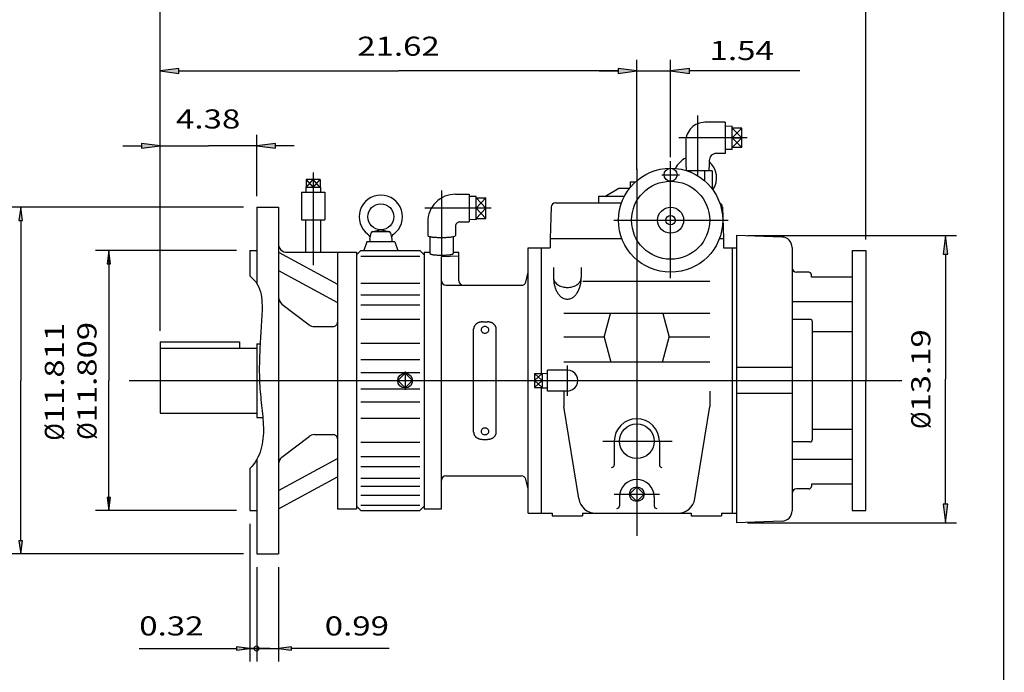
# Model space of a CAD drawing. Extents: x -51 to 51, y -38 to 38.
# Drawn here: x 6 to 51, y -19 to 11 of the extents above; entities that cross this region are included whole.
import ezdxf
from ezdxf.enums import TextEntityAlignment as Align

# ---------------------------------------------------------------- set-up
doc = ezdxf.new("R2010")
doc.units = 0
doc.header["$MEASUREMENT"] = 0
doc.layers.add('1', color=7, linetype='Continuous')
doc.styles.get("Standard").update_dxf_attribs({"font": 'ROMAND.SHX'})
doc.dimstyles.get("Standard").update_dxf_attribs({"dimtxt": 0.185806, "dimasz": 0.18, "dimexe": 0.18, "dimexo": 0.0625, "dimgap": 0.09, "dimtad": 0, "dimtih": 1, "dimtoh": 1, "dimdec": 4, "dimrnd": 1e-07, "dimzin": 0, "dimdsep": 46, "dimtxsty": 'Standard', "dimcen": 0.09, "dimadec": 0, "dimazin": 0, "dimtfac": 1, "dimtdec": 4, "dimtofl": 0, "dimtmove": 0, "dimatfit": 3, "dimfxl": 0, "dimtolj": 1, "dimtzin": 0, "dimarcsym": 0})

# ---------------------------------------------------------------- blocks, each defined once
blk = doc.blocks.new('*D1')
at = {"linetype": 'Continuous'}
for points in [[(12.869, 4.919), (12.019, 5.03), (12.019, 4.809)], [(17.249, 4.919), (18.099, 4.809), (18.099, 5.03)]]:
    blk.add_hatch(color=7, dxfattribs=at).paths.add_polyline_path(points)
at = {"color": 7, "linetype": 'Continuous'}
for p, q in [((12.869, -3.482), (12.869, 5.419)), ((17.249, 2.629), (17.249, 5.419))]:
    blk.add_line(p, q, dxfattribs=at)
for points in [[(11.169, 4.919), (12.019, 4.919)], [(12.869, 4.919), (15.059, 4.919)], [(17.249, 4.919), (15.059, 4.919)], [(18.949, 4.919), (18.099, 4.919)]]:
    blk.add_lwpolyline(points, dxfattribs=at)
for points in [[(12.869, 4.919), (12.019, 5.03), (12.019, 4.809)], [(17.249, 4.919), (18.099, 4.809), (18.099, 5.03)]]:
    blk.add_lwpolyline(points, close=True, dxfattribs=at)
blk.add_text('4.38', height=0.8671, dxfattribs=at).set_placement((13.584, 5.705), (16.502, 5.705), align=Align.FIT)
blk = doc.blocks.new('*D2')
at = {"linetype": 'Continuous'}
for points in [[(12.869, 8.32), (13.719, 8.21), (13.719, 8.431)], [(34.493, 8.32), (33.643, 8.431), (33.643, 8.21)]]:
    blk.add_hatch(color=7, dxfattribs=at).paths.add_polyline_path(points)
at = {"color": 7, "linetype": 'Continuous'}
for p, q in [((12.869, -3.482), (12.869, 8.82)), ((34.493, 3.834), (34.493, 8.82))]:
    blk.add_line(p, q, dxfattribs=at)
for points in [[(12.869, 8.32), (13.719, 8.21), (13.719, 8.431)], [(34.493, 8.32), (33.643, 8.431), (33.643, 8.21)]]:
    blk.add_lwpolyline(points, close=True, dxfattribs=at)
for points in [[(13.719, 8.32), (13.719, 8.32), (13.719, 8.32), (23.681, 8.32)], [(33.643, 8.32), (33.643, 8.32), (33.643, 8.32), (23.681, 8.32)]]:
    blk.add_lwpolyline(points, dxfattribs=at)
blk.add_text('21.62', height=0.8671, dxfattribs=at).set_placement((21.811, 9.009), (25.55, 9.009), align=Align.FIT)
blk = doc.blocks.new('*D5')
at = {"linetype": 'Continuous'}
for points in [[(12.869, 11.826), (13.719, 11.715), (13.719, 11.936)], [(44.889, 11.826), (44.039, 11.936), (44.039, 11.715)]]:
    blk.add_hatch(color=7, dxfattribs=at).paths.add_polyline_path(points)
at = {"color": 7, "linetype": 'Continuous'}
for p, q in [((12.869, -3.482), (12.869, 12.326)), ((44.889, 0.661), (44.889, 12.326))]:
    blk.add_line(p, q, dxfattribs=at)
for points in [[(12.869, 11.826), (13.719, 11.715), (13.719, 11.936)], [(44.889, 11.826), (44.039, 11.936), (44.039, 11.715)]]:
    blk.add_lwpolyline(points, close=True, dxfattribs=at)
for points in [[(13.719, 11.826), (13.719, 11.826), (13.719, 11.826), (28.879, 11.826)], [(44.039, 11.826), (44.039, 11.826), (44.039, 11.826), (28.879, 11.826)]]:
    blk.add_lwpolyline(points, dxfattribs=at)
blk.add_text('32.02', height=0.8671, dxfattribs=at).set_placement((27.009, 12.515), (30.748, 12.515), align=Align.FIT)
blk = doc.blocks.new('*D6')
at = {"linetype": 'Continuous'}
for points in [[(34.493, 8.32), (33.643, 8.431), (33.643, 8.21)], [(36.028, 8.32), (36.878, 8.21), (36.878, 8.431)]]:
    blk.add_hatch(color=7, dxfattribs=at).paths.add_polyline_path(points)
at = {"color": 7, "linetype": 'Continuous'}
for p, q in [((34.493, 3.834), (34.493, 8.82)), ((36.028, 4.401), (36.028, 8.82))]:
    blk.add_line(p, q, dxfattribs=at)
for points in [[(32.793, 8.32), (33.643, 8.32)], [(34.493, 8.32), (36.028, 8.32)], [(41.896, 8.32), (37.728, 8.32), (36.878, 8.32)]]:
    blk.add_lwpolyline(points, dxfattribs=at)
for points in [[(34.493, 8.32), (33.643, 8.431), (33.643, 8.21)], [(36.028, 8.32), (36.878, 8.21), (36.878, 8.431)]]:
    blk.add_lwpolyline(points, close=True, dxfattribs=at)
blk.add_text('1.54', height=0.8671, dxfattribs=at).set_placement((37.795, 8.815), (40.713, 8.815), align=Align.FIT)
blk = doc.blocks.new('*D16')
at = {"linetype": 'Continuous'}
for points in [[(48.502, 0.85), (48.392, 0), (48.613, 0)], [(48.502, -12.202), (48.613, -11.352), (48.392, -11.352)]]:
    blk.add_hatch(color=7, dxfattribs=at).paths.add_polyline_path(points)
at = {"color": 7, "linetype": 'Continuous'}
for p, q in [((39.52, 0.85), (49.002, 0.85)), ((39.52, -12.202), (49.002, -12.202))]:
    blk.add_line(p, q, dxfattribs=at)
for points in [[(48.502, 0.85), (48.392, 0), (48.613, 0)], [(48.502, -12.202), (48.613, -11.352), (48.392, -11.352)]]:
    blk.add_lwpolyline(points, close=True, dxfattribs=at)
for points in [[(48.502, 0), (48.502, 0), (48.502, 0), (48.502, -5.676)], [(48.502, -11.352), (48.502, -11.352), (48.502, -11.352), (48.502, -5.676)]]:
    blk.add_lwpolyline(points, dxfattribs=at)
for s, p, p2 in [('13.19', (47.813, -7.153), (47.813, -3.413)), ('%%c', (47.813, -7.939), (47.813, -7.153))]:
    blk.add_text(s, height=0.8671, rotation=90, dxfattribs=at).set_placement(p, p2, align=Align.FIT)
blk = doc.blocks.new('*D17')
at = {"linetype": 'Continuous'}
blk.add_hatch(color=7, dxfattribs=at).paths.add_polyline_path([(16.934, -17.909), (16.334, -17.831), (16.334, -17.987)])
at = {"color": 7, "linetype": 'Continuous'}
for p, q in [((16.934, -12.25), (16.934, -18.509)), ((17.249, -14.219), (17.249, -18.509)), ((17.249, -17.909), (17.249, -17.909))]:
    blk.add_line(p, q, dxfattribs=at)
blk.add_lwpolyline([(16.934, -17.909), (16.334, -17.831), (16.334, -17.987)], close=True, dxfattribs=at)
for points in [[(11.916, -17.909), (15.734, -17.909), (16.334, -17.909)], [(17.249, -17.909), (16.934, -17.909)], [(17.849, -17.909), (17.249, -17.909)]]:
    blk.add_lwpolyline(points, dxfattribs=at)
blk.add_text('0.32', height=0.8671, dxfattribs=at).set_placement((11.916, -17.32), (14.834, -17.32), align=Align.FIT)
blk = doc.blocks.new('_NONE')
at = {"color": 0, "linetype": 'ByBlock'}
blk.add_circle((0, 0), 0.25, dxfattribs=at)
blk = doc.blocks.new('*D18')
at = {"layer": '1', "linetype": 'Continuous'}
blk.add_hatch(color=7, dxfattribs=at).paths.add_polyline_path([(18.233, -17.909), (18.833, -17.987), (18.833, -17.831)])
at = {"layer": '1', "color": 7, "linetype": 'Continuous'}
for p, q in [((17.249, -14.219), (17.249, -18.509)), ((18.233, -14.219), (18.233, -18.509)), ((17.249, -17.909), (17.249, -17.909))]:
    blk.add_line(p, q, dxfattribs=at)
blk.add_lwpolyline([(18.233, -17.909), (18.833, -17.987), (18.833, -17.831)], close=True, dxfattribs=at)
for points in [[(16.649, -17.909), (17.249, -17.909)], [(17.249, -17.909), (18.233, -17.909)], [(23.25, -17.909), (19.433, -17.909), (18.833, -17.909)]]:
    blk.add_lwpolyline(points, dxfattribs=at)
blk.add_text('0.99', height=0.8671, dxfattribs=at).set_placement((20.333, -17.32), (23.25, -17.32), align=Align.FIT)
blk = doc.blocks.new('*D19')
at = {"linetype": 'Continuous'}
for points in [[(10.534, 0.161), (10.456, -0.439), (10.612, -0.439)], [(10.534, -11.65), (10.612, -11.05), (10.456, -11.05)]]:
    blk.add_hatch(color=7, dxfattribs=at).paths.add_polyline_path(points)
at = {"color": 7, "linetype": 'Continuous'}
for p, q in [((16.334, 0.161), (9.934, 0.161)), ((16.334, -11.65), (9.934, -11.65))]:
    blk.add_line(p, q, dxfattribs=at)
for points in [[(10.534, 0.161), (10.456, -0.439), (10.612, -0.439)], [(10.534, -11.65), (10.612, -11.05), (10.456, -11.05)]]:
    blk.add_lwpolyline(points, close=True, dxfattribs=at)
for points in [[(10.534, -0.439), (10.534, -0.439), (10.534, -0.439), (10.534, -5.745)], [(10.534, -11.05), (10.534, -11.05), (10.534, -11.05), (10.534, -5.745)]]:
    blk.add_lwpolyline(points, dxfattribs=at)
for s, p, p2 in [('11.809', (9.979, -7.642), (9.979, -3.08)), ('%%c', (9.979, -8.428), (9.979, -7.642))]:
    blk.add_text(s, height=0.8671, rotation=90, dxfattribs=at).set_placement(p, p2, align=Align.FIT)
blk = doc.blocks.new('*D20')
at = {"linetype": 'Continuous'}
for points in [[(6.537, 2.129), (6.459, 1.529), (6.615, 1.529)], [(6.537, -13.619), (6.615, -13.019), (6.459, -13.019)]]:
    blk.add_hatch(color=7, dxfattribs=at).paths.add_polyline_path(points)
at = {"color": 7, "linetype": 'Continuous'}
for p, q in [((16.649, 2.129), (5.937, 2.129)), ((16.649, -13.619), (5.937, -13.619))]:
    blk.add_line(p, q, dxfattribs=at)
for points in [[(6.537, 2.129), (6.459, 1.529), (6.615, 1.529)], [(6.537, -13.619), (6.615, -13.019), (6.459, -13.019)]]:
    blk.add_lwpolyline(points, close=True, dxfattribs=at)
for points in [[(6.537, 1.529), (6.537, 1.529), (6.537, 1.529), (6.537, -5.745)], [(6.537, -13.019), (6.537, -13.019), (6.537, -13.019), (6.537, -5.745)]]:
    blk.add_lwpolyline(points, dxfattribs=at)
for s, p, p2 in [('15.75', (5.948, -7.222), (5.948, -3.482)), ('%%c', (5.948, -8.008), (5.948, -7.222))]:
    blk.add_text(s, height=0.8671, rotation=90, dxfattribs=at).set_placement(p, p2, align=Align.FIT)
blk = doc.blocks.new('*D21')
at = {"color": 7, "linetype": 'Continuous'}
for p, q in [((16.279, 0.16), (9.934, 0.16)), ((10.534, 0.16), (10.534, 0.16)), ((16.279, -11.651), (9.934, -11.651)), ((10.534, -11.651), (10.534, -11.651))]:
    blk.add_line(p, q, dxfattribs=at)
for points in [[(10.534, 0.16), (10.534, 0.16), (10.534, 0.16), (10.534, -5.746)], [(10.534, -11.651), (10.534, -11.651), (10.534, -11.651), (10.534, -5.746)]]:
    blk.add_lwpolyline(points, dxfattribs=at)
for s, p, p2 in [('11.811', (8.5, -7.681), (8.5, -3.12)), ('%%c', (8.5, -8.467), (8.5, -7.681))]:
    blk.add_text(s, height=0.8671, rotation=90, dxfattribs=at).set_placement(p, p2, align=Align.FIT)

msp = doc.modelspace()

# ---------------------------------------------------------------- linework, layer by layer
at = {"color": 7, "linetype": 'Continuous'}
for p, q in [((37.24863, 6.29791), (37.24863, 3.561)), ((38.50847, 5.98733), (37.58444, 5.98733)), ((38.50847, 5.98733), (38.50847, 4.57)), ((38.82343, 5.80833), (38.50847, 5.79849)), ((38.82343, 4.749), (38.82343, 5.80833)), ((39.2565, 5.71931), (38.82343, 5.71931)), ((38.82343, 5.71931), (39.2565, 5.27867)), ((39.2565, 5.71931), (38.82343, 5.27866)), ((39.2565, 4.83802), (39.2565, 5.71931)), ((39.50469, 5.27867), (36.39361, 5.27867)), ((36.7183, 5.12119), (36.7183, 4.09756)), ((38.82343, 5.27867), (39.2565, 4.83802)), ((38.82343, 5.27867), (39.2565, 5.27867)), ((39.2565, 5.27866), (38.82343, 4.83802)), ((38.50847, 4.57), (38.09392, 4.57)), ((38.82344, 4.749), (38.50848, 4.75885)), ((39.2565, 4.83802), (38.82343, 4.83802)), ((36.02816, -1.09538), (36.02816, 4.21707)), ((36.7183, 4.09756), (36.72814, 3.7826)), ((37.77896, 4.09756), (37.76912, 3.7826)), ((37.77896, 4.25504), (37.77896, 4.09756)), ((19.80769, 3.70238), (19.80769, -0.50874)), ((34.49272, 3.88084), (34.49272, -12.79699)), ((35.63382, 3.60544), (36.42497, 3.60544)), ((37.91792, 3.7826), (36.76576, 3.7826)), ((36.93367, 3.7826), (36.93367, 3.72026)), ((37.56359, 3.7826), (37.56359, 3.33363)), ((37.91792, 3.7826), (37.91792, 2.95583)), ((19.48993, 3.38694), (19.80769, 3.03261)), ((20.12544, 3.38693), (19.48993, 3.38693)), ((19.48993, 3.38693), (19.48993, 3.0326)), ((19.48993, 3.0326), (19.80769, 3.38693)), ((20.12544, 3.03261), (19.80769, 3.38694)), ((19.80769, 3.38693), (19.80769, 3.0326)), ((19.80769, 3.03261), (20.12544, 3.38693)), ((20.12544, 3.38693), (20.12544, 3.0326)), ((34.19745, 3.29029), (34.19745, 3.03133)), ((34.19745, 3.29029), (34.44346, 3.29029)), ((19.27619, 2.81016), (20.33918, 2.81016)), ((19.27619, 2.81016), (19.27619, 1.55032)), ((19.47273, 3.0326), (19.47969, 2.81016)), ((20.14263, 3.0326), (19.47274, 3.0326)), ((20.14263, 3.0326), (20.13568, 2.81016)), ((20.33918, 2.81016), (20.33918, 1.55032)), ((25.63446, 2.88621), (25.63446, -0.10005)), ((26.26438, 2.72134), (26.8943, 2.72134)), ((26.8943, 2.72134), (26.8943, 1.4615)), ((33.03603, 2.62119), (33.68352, 2.99502)), ((33.68352, 2.99501), (34.16843, 2.99501)), ((27.20926, 2.62108), (26.8943, 2.61124)), ((27.20926, 1.56175), (27.20926, 2.62108)), ((27.20926, 2.56007), (27.64233, 2.56007)), ((27.20926, 2.09142), (27.64233, 2.56007)), ((27.20926, 2.56007), (27.64233, 2.09142)), ((27.64233, 1.62276), (27.64233, 2.56007)), ((30.80218, 2.32591), (33.80105, 2.32591)), ((32.76044, 2.62119), (32.76044, 2.32591)), ((33.92867, 2.62119), (32.76044, 2.62119)), ((17.24863, 2.12906), (17.24863, -1.33048)), ((17.24863, 2.12906), (18.23288, 2.12906)), ((18.23288, 2.12906), (18.23288, -13.61897)), ((27.87913, 2.09142), (24.87625, 2.09142)), ((27.64233, 2.09142), (27.20926, 2.09142)), ((27.20926, 2.09142), (27.64233, 1.62276)), ((27.20926, 1.62276), (27.64233, 2.09142)), ((30.60545, 2.13593), (30.55571, 0.71174)), ((38.38001, 2.13593), (38.42974, 0.71174)), ((19.27619, 1.55032), (20.33918, 1.55032)), ((19.46713, 1.55032), (19.46713, 0.08182)), ((20.14824, 1.55032), (20.14824, 0.08182)), ((25.00454, 1.4615), (25.00454, 0.84383)), ((26.46123, 1.4615), (26.8943, 1.4615)), ((27.20926, 1.56175), (26.8943, 1.57159)), ((27.20926, 1.62276), (27.64233, 1.62276)), ((33.45045, 1.53851), (38.64371, 1.53851)), ((22.38642, 0.67236), (22.43743, 0.96163)), ((22.49831, 1.02491), (22.86189, 1.10365)), ((22.51497, 1.0267), (23.24213, 1.0267)), ((22.89522, 1.10365), (23.2588, 1.02491)), ((23.31967, 0.96163), (23.37067, 0.67237)), ((26.26438, 1.26465), (26.26438, 0.84383)), ((22.24863, 0.55425), (22.10533, 0.16056)), ((23.50847, 0.55426), (22.24863, 0.55426)), ((22.38643, 0.67237), (22.38643, 0.55426)), ((23.37068, 0.67237), (23.37068, 0.55426)), ((23.50847, 0.55425), (23.65177, 0.16056)), ((25.10296, 0.79678), (25.10296, 0.02511)), ((26.16595, 0.79678), (26.16595, 0.02511)), ((30.55572, 0.71174), (30.55572, 0.27867)), ((30.55572, 0.71174), (33.81536, 0.71174)), ((38.24096, 0.71174), (38.42973, 0.71174)), ((38.42973, 0.71174), (38.42973, 0.27867)), ((39.02028, 0.84953), (39.02028, -12.20165)), ((41.08402, 0.77747), (39.02028, 0.84953)), ((16.93367, 0.16056), (16.93367, -0.99096)), ((16.93367, 0.16056), (17.24863, 0.16056)), ((18.23289, 0.08512), (20.91005, -1.36838)), ((18.62658, 0.08182), (21.77619, 0.08182)), ((20.91005, 0.08182), (20.91005, -11.57173)), ((21.77619, -0.0363), (21.97304, 0.16056)), ((21.77619, 0.08182), (21.77619, -11.57173)), ((21.97304, 0.16056), (24.65021, 0.16056)), ((24.6502, 0.16055), (24.84705, -0.0363)), ((24.84706, 0.08182), (25.11219, 0.08182)), ((24.84706, 0.08182), (24.84706, -11.57173)), ((26.15672, 0.08182), (26.42186, 0.08182)), ((26.42186, -1.2174), (26.42186, 0.08182)), ((29.57147, 0.27867), (30.55572, 0.27867)), ((29.57147, -11.76858), (29.57147, 0.27867)), ((30.16202, -5.40878), (30.16202, 0.27867)), ((38.42973, 0.27867), (39.02028, 0.27867)), ((38.82343, 0.27867), (38.82343, -11.76858)), ((41.53997, 0.30531), (41.53997, -11.65743)), ((44.25871, 0.16056), (44.25871, -11.65047)), ((44.25871, 0.16056), (44.88864, 0.16056)), ((44.88864, 0.16056), (44.88864, -5.74496)), ((21.97304, -0.09033), (24.65021, -0.09033)), ((26.42186, -0.09423), (25.63445, -0.1297)), ((25.63446, -11.57173), (25.63446, -0.12971)), ((18.23288, -0.75005), (20.91005, -2.20355)), ((29.45231, -1.26836), (29.57145, -0.82371)), ((30.7132, -0.60121), (30.7132, -1.06803)), ((31.97304, -0.60121), (31.97304, -1.06803)), ((42.29789, -0.8237), (41.73682, -0.8237)), ((21.97304, -1.31285), (24.65021, -1.31285)), ((32.04441, -1.22084), (37.79981, -1.22084)), ((42.42588, -1.04964), (42.41555, -0.93151)), ((44.25871, -1.04963), (42.42588, -1.04963)), ((25.83131, -1.41425), (29.26218, -1.41425)), ((21.97304, -1.84221), (24.65021, -1.84221)), ((44.25871, -2.16319), (41.53997, -2.16319)), ((18.38774, -2.26695), (19.62316, -3.20977)), ((21.97304, -2.30437), (24.65021, -2.30437)), ((21.97304, -2.95075), (24.65021, -2.95075)), ((27.48485, -3.07837), (27.72107, -3.07837)), ((37.79981, -2.6913), (31.18564, -2.6913)), ((33.01635, -3.76804), (33.30486, -2.69131)), ((35.68059, -2.6913), (35.9691, -3.76803)), ((42.34828, -2.96224), (41.53997, -2.96224)), ((42.46639, -8.40956), (42.46639, -3.08035)), ((19.86201, -3.2905), (20.7132, -3.2905)), ((27.09115, -8.08983), (27.09115, -3.40008)), ((28.11477, -8.08983), (28.11477, -3.40008)), ((44.25871, -3.5303), (42.46639, -3.5303)), ((12.86863, -3.98222), (12.86863, -7.22133)), ((12.86863, -3.98222), (16.46123, -3.98222)), ((16.46123, -3.98222), (16.46123, -4.26858)), ((33.01635, -3.76803), (31.18564, -3.76803)), ((33.01635, -3.76803), (33.32224, -4.90963)), ((35.66321, -4.90964), (35.9691, -3.76803)), ((37.79981, -3.76803), (35.9691, -3.76803)), ((12.86863, -4.26858), (17.24863, -4.26858)), ((17.24863, -4.07173), (17.40108, -4.07173)), ((17.24863, -4.07566), (17.24863, -7.41818)), ((21.97304, -4.04194), (24.65021, -4.04194)), ((21.97304, -4.78389), (24.65021, -4.78389)), ((37.79981, -4.90964), (31.18564, -4.90964)), ((23.98091, -5.33127), (23.98091, -6.15864)), ((30.43761, -6.2174), (30.43761, -5.27252)), ((31.34312, -5.27252), (30.43761, -5.27252)), ((31.34312, -6.43393), (31.34312, -5.05598)), ((41.53997, -5.15441), (39.02028, -5.15441)), ((11.46154, -5.74496), (46.52042, -5.74496)), ((21.97304, -5.37065), (24.65021, -5.37065)), ((23.98091, -6.07902), (23.64684, -5.74496)), ((23.98091, -5.41089), (23.64685, -5.74495)), ((24.31498, -5.74495), (23.98091, -6.07902)), ((24.31499, -5.74496), (23.98092, -5.41089)), ((29.84706, -5.4272), (29.84706, -6.06271)), ((29.84706, -5.4272), (30.20139, -5.4272)), ((30.20139, -5.4272), (29.84706, -5.74496)), ((30.20139, -5.74496), (29.84706, -5.4272)), ((29.84706, -5.74496), (30.20139, -5.74496)), ((30.20139, -5.74496), (29.84706, -6.06272)), ((29.84706, -5.74496), (30.20139, -6.06271)), ((30.20139, -5.41001), (30.20139, -6.0799)), ((30.20139, -5.41001), (30.43761, -5.41739)), ((44.88864, -11.65047), (44.88864, -5.74496)), ((21.97304, -6.11927), (24.65021, -6.11927)), ((29.84706, -6.06271), (30.20139, -6.06271)), ((30.16202, -11.76858), (30.16202, -6.08113)), ((30.20139, -6.0799), (30.43761, -6.07252)), ((31.34312, -6.2174), (30.43761, -6.2174)), ((31.18564, -6.2174), (31.18564, -6.92606)), ((37.79981, -6.2174), (37.79981, -6.92605)), ((41.53997, -6.33551), (39.02028, -6.33551)), ((21.97304, -6.70602), (24.65021, -6.70602)), ((31.85582, -11.10583), (31.18565, -6.92606)), ((37.12964, -11.10584), (37.79982, -6.92606)), ((12.86863, -7.22133), (17.24863, -7.22133)), ((17.24863, -7.41818), (17.52626, -7.41818)), ((21.97304, -7.44797), (24.65021, -7.44797)), ((44.25871, -7.95961), (42.46639, -7.95961)), ((18.38774, -9.22296), (19.62316, -8.28014)), ((19.86201, -8.19941), (20.7132, -8.19941)), ((27.48485, -8.41154), (27.72107, -8.41154)), ((21.97304, -8.53917), (24.65021, -8.53917)), ((32.9508, -8.50086), (36.09546, -8.50086)), ((33.4691, -8.50086), (33.4691, -9.56558)), ((35.51635, -8.50086), (35.51635, -9.56558)), ((42.34828, -8.52767), (41.53997, -8.52767)), ((17.24863, -9.32972), (17.24863, -13.61897)), ((18.23289, -10.73987), (20.91005, -9.28637)), ((21.97304, -9.18554), (24.65021, -9.18554)), ((44.25871, -9.32672), (41.53997, -9.32672)), ((16.93367, -9.73682), (16.93367, -11.65047)), ((21.97304, -9.64771), (24.65021, -9.64771)), ((18.23288, -11.57504), (20.91005, -10.12154)), ((21.97304, -10.17707), (24.65021, -10.17707)), ((25.83131, -10.07566), (29.26218, -10.07566)), ((29.57149, -10.66623), (29.45234, -10.22157)), ((21.97304, -10.5447), (24.65021, -10.5447)), ((34.49272, -10.56837), (34.15866, -10.90243)), ((34.82679, -10.90243), (34.49273, -10.56837)), ((42.29789, -10.66622), (41.73682, -10.66622)), ((42.42587, -10.44028), (42.41554, -10.5584)), ((44.25871, -10.44028), (42.42588, -10.44028)), ((21.97304, -10.94759), (24.65021, -10.94759)), ((33.4691, -10.90244), (35.51635, -10.90244)), ((33.70532, -11.02055), (33.70532, -11.43393)), ((34.49273, -11.2365), (34.15866, -10.90244)), ((34.82679, -10.90243), (34.49272, -11.2365)), ((35.28013, -11.02055), (35.28013, -11.43393)), ((20.91005, -11.57173), (21.77619, -11.57173)), ((21.77619, -11.45362), (21.97304, -11.65047)), ((21.97304, -11.39958), (24.65021, -11.39958)), ((24.6502, -11.65047), (24.84705, -11.45362)), ((24.84705, -11.57173), (25.63445, -11.57173)), ((16.93367, -11.65047), (17.24863, -11.65047)), ((21.97304, -11.65047), (24.65021, -11.65047)), ((29.57147, -11.76858), (30.65414, -11.76858)), ((30.65414, -11.76858), (30.65414, -11.88669)), ((30.65414, -11.88669), (32.03209, -11.88669)), ((32.03209, -11.76858), (32.03209, -11.88669)), ((32.03209, -11.76858), (36.95335, -11.76858)), ((36.95335, -11.76858), (36.95335, -11.88669)), ((36.95335, -11.88669), (38.33131, -11.88669)), ((38.33131, -11.76858), (38.33131, -11.88669)), ((38.33131, -11.76858), (39.02028, -11.76858)), ((44.25871, -11.65047), (44.88864, -11.65047)), ((41.08402, -12.12958), (39.02029, -12.20165)), ((17.24863, -13.61897), (18.23288, -13.61897))]:
    msp.add_line(p, q, dxfattribs=at)
at = {"const_width": 0.0625}
msp.add_lwpolyline([(51.13762, 37.79915), (51.13762, -37.79914)], dxfattribs=at)
at = {"color": 7, "linetype": 'Continuous'}
for points in [[(25.00454, 0.84383, 0.20720847), (25.07119, 0.80459, 0.02540253), (25.15027, 0.78776, 0.01232127), (25.23037, 0.77658, 0.00813965), (25.31089, 0.76862, 0.00624309), (25.3916, 0.76294, 0.00525599), (25.47244, 0.75912, 0.00473304), (25.55334, 0.7569, 0.0045027), (25.63428, 0.75617, 0.00450182), (25.71521, 0.75689, 0.00472997), (25.79609, 0.7591, 0.00525276), (25.87693, 0.76292, 0.00623918), (25.95767, 0.76859, 0.00813521), (26.03825, 0.77655, 0.0123071), (26.1184, 0.78772, 0.02536922), (26.19758, 0.80454, 0.20699883), (26.26438, 0.84383, 0.20699883)], [(25.10296, 0.02511, 0.20417053), (25.15954, -0.00737, 0.02475751), (25.22627, -0.02122, 0.01202123), (25.29382, -0.03042, 0.007946), (25.3617, -0.03697, 0.00609663), (25.42974, -0.04164, 0.00513375), (25.49789, -0.0448, 0.00462353), (25.56609, -0.04662, 0.00439878), (25.63431, -0.04722, 0.00439792), (25.70252, -0.04663, 0.00462054), (25.7707, -0.04481, 0.00513062), (25.83885, -0.04166, 0.00609285), (25.90691, -0.037, 0.00794172), (25.97485, -0.03044, 0.01201655), (26.04248, -0.02124, 0.0247392), (26.10929, -0.00739, 0.20406691), (26.16595, 0.02511, 0.20406691)], [(16.93369, -0.99098, -0.1887441), (17.44753, -1.83349, -0.06038123), (17.47286, -2.8398, -0.00043199), (17.41344, -3.84734, 0.0083974), (17.36974, -4.85564, 0.01779798), (17.37899, -5.86467, 0.01884736), (17.46953, -6.86964, -0.02521593), (17.54968, -7.87529, -0.07191665), (17.43446, -8.87446, -0.13644635), (16.93369, -9.73679, -0.13644635)], [(30.7132, -1.06803, 0.08256926), (30.73074, -1.1724, 0.07143714), (30.77926, -1.2666, 0.0577004), (30.85026, -1.34542, 0.04667098), (30.93604, -1.40795, 0.03909626), (31.03127, -1.45504, 0.0342321), (31.13237, -1.48778, 0.03137337), (31.2369, -1.50707, 0.0300454), (31.34301, -1.51345, 0.03004092), (31.4491, -1.5071, 0.03135461), (31.5536, -1.48785, 0.03423537), (31.65474, -1.45513, 0.03908419), (31.74999, -1.40807, 0.04667218), (31.83584, -1.34554, 0.05770275), (31.90689, -1.26672, 0.07144655), (31.95546, -1.17251, 0.08259048), (31.97304, -1.06811, 0.08259048)], [(30.7132, -1.06803, 0.0265217), (30.72163, -1.22733, 0.02780973), (30.74723, -1.38477, 0.03065011), (30.79094, -1.53818, 0.03564287), (30.85443, -1.68446, 0.04394126), (30.94013, -1.81888, 0.05728449), (31.05081, -1.9334, 0.07655535), (31.18747, -2.01466, 0.09488944), (31.34317, -2.04495, 0.09487539), (31.49886, -2.01462, 0.07651538), (31.63546, -1.93338, 0.0572644), (31.7461, -1.81889, 0.04393363), (31.83178, -1.68451, 0.03564179), (31.89527, -1.53825, 0.0306474), (31.93899, -1.38486, 0.0278146), (31.9646, -1.2274, 0.0265333), (31.97304, -1.06803, 0.0265333)], [(27.48485, -3.07837, 0.01829047), (27.44968, -3.07966, 0.01843322), (27.4147, -3.08352, 0.01872706), (27.38011, -3.08997, 0.01917676), (27.3461, -3.09901, 0.01978913), (27.3129, -3.11068, 0.02057215), (27.28074, -3.12498, 0.02153331), (27.24989, -3.14194, 0.02267693), (27.22065, -3.16156, 0.02399983), (27.19337, -3.18383, 0.02548505), (27.16841, -3.20868, 0.02709369), (27.1462, -3.23601, 0.02875599), (27.12718, -3.26564, 0.03036525), (27.11178, -3.2973, 0.03178021), (27.10043, -3.33063, 0.03284252), (27.09348, -3.36512, 0.03338298), (27.09115, -3.4002, 0.03338298)], [(28.11477, -3.40008, 0.03337562), (28.11243, -3.36501, 0.03281378), (28.10547, -3.33054, 0.03170256), (28.09414, -3.2973, 0.03031826), (28.07877, -3.26569, 0.02872689), (28.05978, -3.23608, 0.02705398), (28.03761, -3.20879, 0.0254593), (28.0127, -3.18396, 0.02397728), (27.98547, -3.16171, 0.02267498), (27.95626, -3.14208, 0.02153528), (27.92543, -3.1251, 0.02057808), (27.89328, -3.11078, 0.0197983), (27.86008, -3.09909, 0.01918778), (27.82606, -3.09002, 0.01873794), (27.79146, -3.08355, 0.01844133), (27.75647, -3.07967, 0.01829344), (27.72129, -3.07837, 0.01829344)], [(27.09115, -8.08983, 0.03337562), (27.0935, -8.1249, 0.03281378), (27.10046, -8.15937, 0.03170256), (27.11178, -8.19261, 0.03031826), (27.12715, -8.22423, 0.02872689), (27.14615, -8.25383, 0.02705398), (27.16831, -8.28112, 0.0254593), (27.19322, -8.30595, 0.02397728), (27.22046, -8.3282, 0.02267498), (27.24967, -8.34783, 0.02153528), (27.2805, -8.36481, 0.02057808), (27.31264, -8.37913, 0.0197983), (27.34585, -8.39082, 0.01918778), (27.37986, -8.39989, 0.01873794), (27.41446, -8.40636, 0.01844133), (27.44945, -8.41024, 0.01829344), (27.48463, -8.41154, 0.01829344)], [(27.72107, -8.41154, 0.01829047), (27.75624, -8.41025, 0.01843322), (27.79122, -8.40639, 0.01872706), (27.82581, -8.39995, 0.01917676), (27.85982, -8.3909, 0.01978913), (27.89302, -8.37924, 0.02057215), (27.92518, -8.36493, 0.02153331), (27.95603, -8.34797, 0.02267693), (27.98527, -8.32835, 0.02399983), (28.01255, -8.30609, 0.02548505), (28.03751, -8.28124, 0.02709369), (28.05972, -8.25391, 0.02875599), (28.07875, -8.22427, 0.03036525), (28.09414, -8.19261, 0.03178021), (28.10549, -8.15929, 0.03284252), (28.11244, -8.12479, 0.03338298), (28.11477, -8.08971, 0.03338298)]]:
    msp.add_lwpolyline(points, format="xyb", dxfattribs=at)
for points in [[(27.78013, -3.43943, 0.12323976), (27.76446, -3.37765, 0.1048983), (27.72307, -3.32898, 0.08739002), (27.66638, -3.29913, 0.0785559), (27.60296, -3.28918, 0.0784408), (27.53963, -3.29911, 0.08740502), (27.4829, -3.32894, 0.10494734), (27.44147, -3.37763, 0.12328848), (27.4258, -3.43943, 0.12323976), (27.44146, -3.5012, 0.1048983), (27.48285, -3.54987, 0.08739002), (27.53955, -3.57972, 0.0785559), (27.60296, -3.58967, 0.0784408), (27.66629, -3.57974, 0.08740502), (27.72302, -3.54991, 0.10494734), (27.76445, -3.50122, 0.12328848)], [(27.78013, -8.05049, 0.12323749), (27.76446, -7.98872, 0.10489605), (27.72307, -7.94004, 0.08739028), (27.66638, -7.9102, 0.07855997), (27.60296, -7.90024, 0.07844299), (27.53963, -7.91017, 0.08740496), (27.4829, -7.94, 0.10494459), (27.44148, -7.98869, 0.12328888), (27.4258, -8.05049, 0.12324203), (27.44146, -8.11226, 0.10490055), (27.48285, -8.16093, 0.08738976), (27.53955, -8.19078, 0.07855183), (27.60296, -8.20073, 0.07843861), (27.66629, -8.19081, 0.08740508), (27.72302, -8.16097, 0.10495008), (27.76445, -8.11228, 0.12328807)]]:
    msp.add_lwpolyline(points, format="xyb", close=True, dxfattribs=at)
for centre, radius in [((36.02816, 1.53851), 2.3622), ((36.02816, 3.60544), 0.29528), ((36.02816, 1.53851), 1.77165), ((22.87855, 1.69599), 0.59055), ((36.02816, 1.53851), 0.59055), ((36.02816, 1.53851), 0.21437), ((23.98091, -5.74496), 0.33494), ((34.49272, -8.50086), 0.7874), ((34.49272, -10.90244), 0.33407)]:
    msp.add_circle(centre, radius, dxfattribs=at)
at = {"color": 7, "linetype": 'Continuous', "lineweight": 0}
msp.add_circle((17.2373, -17.90853), 0.11213, dxfattribs=at)
at = {"color": 7, "linetype": 'Continuous'}
for centre, radius, start, end in [((37.58444, 5.12119), 0.86614, 90.000003, 180.000009), ((38.09392, 4.25504), 0.31496, 90.000003, 180.000009), ((37.13052, 3.46764), 0.98425, 114.760114, 154.523085), ((37.13052, 3.46764), 0.98425, -34.012836, 48.79006), ((26.26438, 1.4615), 1.25984, 90.000003, 180.000009), ((22.87855, 1.69599), 0.98425, -53.576154, 233.576135), ((30.80218, 2.12906), 0.19685, 89.999982, 177.999989), ((38.18327, 2.12906), 0.19685, 2.000026, 66.794715), ((26.46123, 1.26465), 0.19685, 90.000003, 180.000009), ((22.15389, 0.71394), 0.23622, -10.136365, 53.576154), ((22.51497, 0.94796), 0.07874, 89.999982, 170.000021), ((23.24213, 0.94796), 0.07874, 9.999995, 89.999982), ((23.60321, 0.71394), 0.23622, 126.423865, 189.999966), ((18.62658, 0.47552), 0.3937, 179.999991, 269.999997), ((41.06753, 0.30531), 0.47244, 0.000036, 87.999987), ((41.73682, -0.62685), 0.19685, 179.999991, 269.99997), ((42.29789, -0.94181), 0.11811, 5.000117, 90.000016), ((25.83131, -1.2174), 0.19685, 179.999978, 269.999943), ((26.61871, -1.2174), 0.19685, 179.999978, 269.999943), ((29.26218, -1.2174), 0.19685, -90.000023, -15.000058), ((18.62658, -1.95398), 0.3937, 179.999991, 232.650863), ((20.7132, -3.09365), 0.19685, -90.000003, 0), ((42.34828, -3.08035), 0.11811, 0.000036, 90.000071), ((19.86201, -2.8968), 0.3937, -127.34915, -90.000003), ((31.34312, -5.74496), 0.47244, -90.000003, 90.000003), ((34.49272, -8.50086), 1.02362, 0, 179.999964), ((19.86201, -8.59311), 0.3937, 90.000003, 127.34915), ((20.7132, -8.39626), 0.19685, 0, 90.000003), ((42.34828, -8.40956), 0.11811, -90.000016, 0.000019), ((18.62658, -9.53593), 0.3937, 127.34915, 180.000009), ((33.35099, -9.56558), 0.11811, -89.999982, 0), ((35.63446, -9.56558), 0.11811, 179.999978, 270.000025), ((25.83131, -10.27252), 0.19685, 90.000003, 179.999978), ((29.26218, -10.27252), 0.19685, 15.000031, 89.999996), ((34.49272, -11.02055), 0.7874, 0, 179.999964), ((41.73682, -10.86307), 0.19685, 90.000071, 180.000063), ((42.29789, -10.54811), 0.11811, -89.999962, -5.000062), ((32.63329, -10.98118), 0.7874, -170.890869, -90.000003), ((36.35217, -10.98118), 0.7874, -90.000003, -9.109133), ((33.58721, -11.43393), 0.11811, -89.999982, 0), ((35.39824, -11.43393), 0.11811, 179.999978, 270.000025), ((41.06753, -11.65743), 0.47244, -87.999987, 0.000019)]:
    msp.add_arc(centre, radius, start, end, dxfattribs=at)

# ---------------------------------------------------------------- dimensions: what is measured, and where the dimension line sits
for base, p1, p2, angle, text, override, picture, middle in [((44.88864, 11.82576), (12.86863, -3.98222), (44.88864, 0.16056), 0.000001, '32.02', {"dimtxt": 0.867097, "dimasz": 0.85, "dimexe": 0.5, "dimexo": 0.5, "dimgap": 0.4, "dimtad": 1, "dimclrd": 7, "dimclre": 7, "dimclrt": 7, "dimtfac": 0.225}, '*D5', (28.87863, 12.92576)), ((48.50228, -12.20165), (39.02029, 0.84954), (39.0203, -12.20165), 90, '13.19', {"dimtxt": 0.867097, "dimasz": 0.85, "dimexe": 0.5, "dimexo": 0.5, "dimgap": 0.4, "dimtad": 1, "dimtih": 0, "dimtoh": 0, "dimdec": 2, "dimpost": 'Ø', "dimdle": 0.05, "dimclrd": 7, "dimclre": 7, "dimclrt": 7, "dimtfac": 1.538462, "dimtdec": 2, "dimtofl": 1}, '*D16', (47.40228, -5.67606)), ((16.93367, -17.90854), (17.24863, -13.61897), (16.93367, -11.65047), 180, '0.32', {"dimtxt": 0.867097, "dimasz": 0.6, "dimexe": 0.6, "dimexo": 0.6, "dimgap": 0.3, "dimtad": 1, "dimtih": 0, "dimtoh": 0, "dimblk1": 'NONE', "dimsah": 1, "dimclrd": 7, "dimclre": 7, "dimclrt": 7, "dimtfac": 1.022147, "dimtofl": 1}, '*D17', (13.37496, -16.90854))]:
    dim = msp.add_linear_dim(base=base, p1=p1, p2=p2, angle=angle, text=text, dimstyle='Standard', override=override, dxfattribs=at)
    dim.commit()
    dim.dimension.update_dxf_attribs({"geometry": picture, "text_midpoint": middle})
dim = msp.add_linear_dim(base=(34.49272, 8.3202), p1=(12.86863, -3.98222), p2=(34.49272, 3.33363), text='21.62', dimstyle='Standard', override={"dimtxt": 0.867097, "dimasz": 0.85, "dimexe": 0.5, "dimexo": 0.5, "dimgap": 0.4, "dimtad": 1, "dimtih": 0, "dimtoh": 0, "dimdec": 2, "dimdle": 0.05, "dimclrd": 7, "dimclre": 7, "dimclrt": 7, "dimtfac": 1.538462, "dimtdec": 2, "dimtofl": 1}, dxfattribs=at)
dim.commit()
dim.dimension.update_dxf_attribs({"geometry": '*D2', "text_midpoint": (23.68068, 9.4202)})
for base, p1, p2, angle, text, override, picture, middle, dimtype in [((36.02816, 8.3202), (34.49272, 3.33363), (36.02816, 3.90071), 0.000005, '1.54', {"dimtxt": 0.867097, "dimasz": 0.85, "dimexe": 0.5, "dimexo": 0.5, "dimgap": 0.4, "dimtad": 1, "dimtih": 0, "dimtoh": 0, "dimclrd": 7, "dimclre": 7, "dimclrt": 7, "dimtfac": 0.225, "dimtofl": 1}, '*D6', (39.2541, 9.22613), 160), ((10.53355, -11.65124), (16.87913, 0.15978), (16.87913, -11.65124), 270, '11.811', {"dimtxt": 0.867097, "dimasz": 0.6, "dimexe": 0.6, "dimexo": 0.6, "dimgap": 0.3, "dimtad": 1, "dimtih": 0, "dimtoh": 0, "dimpost": 'Ø', "dimblk": 'NONE', "dimse1": 1, "dimse2": 1, "dimclrd": 7, "dimclre": 7, "dimclrt": 7, "dimtfac": 1.022147, "dimtofl": 1}, '*D21', (8.08928, -5.79344), 161), ((10.53354, -11.65047), (16.93367, 0.16056), (16.93367, -11.65047), 270, '11.809', {"dimtxt": 0.867097, "dimasz": 0.6, "dimexe": 0.6, "dimexo": 0.6, "dimgap": 0.3, "dimtad": 1, "dimtih": 0, "dimtoh": 0, "dimpost": 'Ø', "dimclrd": 7, "dimclre": 7, "dimclrt": 7, "dimtfac": 1.022147, "dimtofl": 1}, '*D19', (9.56847, -5.75402), 161)]:
    dim = msp.add_linear_dim(base=base, p1=p1, p2=p2, angle=angle, text=text, dimstyle='Standard', override=override, dxfattribs=at)
    dim.commit()
    dim.dimension.update_dxf_attribs({"geometry": picture, "text_midpoint": middle, "dimtype": dimtype})
dim = msp.add_linear_dim(base=(17.24863, 4.91922), p1=(12.86863, -3.98222), p2=(17.24863, 2.12906), text='4.38', dimstyle='Standard', override={"dimtxt": 0.867097, "dimasz": 0.85, "dimexe": 0.5, "dimexo": 0.5, "dimgap": 0.4, "dimtad": 1, "dimtih": 0, "dimtoh": 0, "dimdec": 2, "dimdle": 0.05, "dimclrd": 7, "dimclre": 7, "dimclrt": 7, "dimtfac": 1.538462, "dimtdec": 2, "dimtix": 1, "dimtofl": 1}, dxfattribs=at)
dim.commit()
dim.dimension.update_dxf_attribs({"geometry": '*D1', "text_midpoint": (15.04299, 6.11625), "dimtype": 160})
dim = msp.add_aligned_dim(p1=(17.24863, 2.12906), p2=(17.24863, -13.61897), distance=-10.71178, text='15.75', dimstyle='Standard', override={"dimtxt": 0.867097, "dimasz": 0.6, "dimexe": 0.6, "dimexo": 0.6, "dimgap": 0.3, "dimtad": 1, "dimtih": 0, "dimtoh": 0, "dimpost": 'Ø', "dimclrd": 7, "dimclre": 7, "dimclrt": 7, "dimtfac": 1.022147, "dimtofl": 1}, dxfattribs=at)
dim.commit()
dim.dimension.update_dxf_attribs({"geometry": '*D20', "text_midpoint": (5.53685, -5.74496)})
at = {"layer": '1', "color": 7, "linetype": 'Continuous'}
dim = msp.add_aligned_dim(p1=(17.24863, -13.61897), p2=(18.23288, -13.61897), distance=-4.28957, text='0.99', dimstyle='Standard', override={"dimtxt": 0.867097, "dimasz": 0.6, "dimexe": 0.6, "dimexo": 0.6, "dimgap": 0.3, "dimtad": 1, "dimtih": 0, "dimtoh": 0, "dimdec": 2, "dimblk1": 'NONE', "dimsah": 1, "dimclrd": 7, "dimclre": 7, "dimclrt": 7, "dimtofl": 1}, dxfattribs=at)
dim.commit()
dim.dimension.update_dxf_attribs({"geometry": '*D18', "text_midpoint": (21.79159, -16.90854)})

doc.saveas('drawing.dxf')
